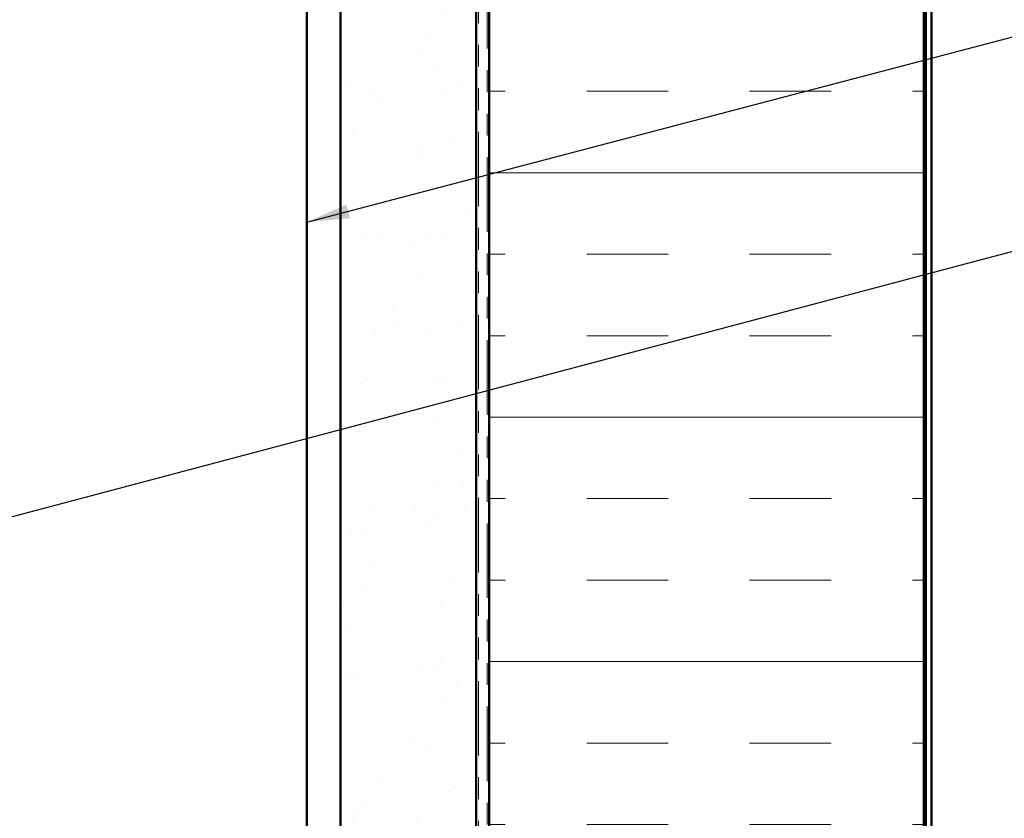
# Model space of a CAD drawing. Units: inches. Extents: x 0.6 to 33.4, y 0.6 to 21.4.
# Drawn here: x 7.9 to 12.4, y 4.9 to 8.6 of the extents above; entities that cross this region are included whole.
import ezdxf

# ---------------------------------------------------------------- set-up
doc = ezdxf.new("R2010")
doc.units = ezdxf.units.IN
doc.header["$LTSCALE"] = 2
doc.header["$MEASUREMENT"] = 0
doc.linetypes.add('DOUBLE_DASH_CHAIN', pattern=[1.2403, 0.6614, -0.0827, 0.1654, -0.0827, 0.1654, -0.0827])
for name, color, linetype, lineweight in [('Hatch (ANSI)', 7, 'Continuous', 18), ('Symbol (ANSI)', 7, 'Continuous', 25), ('Visible (ANSI)', 7, 'Continuous', 50)]:
    doc.layers.add(name, color=color, linetype=linetype, lineweight=lineweight)
doc.styles.add('Note Text (ANSI)', font='tahoma.ttf')
doc.dimstyles.new('Default (ANSI)$7', dxfattribs={"dimscale": 2, "dimtxt": 0.12, "dimasz": 0.098425, "dimexe": 0.125, "dimexo": 0.0625, "dimgap": 0.031496, "dimtad": 0, "dimtih": 1, "dimtoh": 1, "dimrnd": 1e-08, "dimzin": 4, "dimdsep": 46, "dimtxsty": 'Note Text (ANSI)', "dimcen": 0.09, "dimdle": 0.393701, "dimclrd": 256, "dimclre": 256, "dimclrt": 256, "dimadec": 0, "dimazin": 1, "dimtfac": 1, "dimtofl": 0, "dimtmove": 0, "dimatfit": 3, "dimfxl": 1, "dimtolj": 1, "dimtzin": 4, "dimlwd": -1, "dimlwe": -1, "dimarcsym": 0})

msp = doc.modelspace()

# ---------------------------------------------------------------- hatches: boundary and pattern name
at = {"layer": 'Hatch (ANSI)', "true_color": 0x804000}
h = msp.add_hatch(dxfattribs=at)
h.set_pattern_fill('AR-SAND', color=36, scale=0.25, angle=45, style=0)
h.paths.add_polyline_path([(9.36715, 1.70415), (9.36715, 16.49336), (9.99215, 16.49336), (9.99215, 1.70415)])
at = {"layer": 'Hatch (ANSI)', "true_color": 0x0080ff}
h = msp.add_hatch(dxfattribs=at)
h.set_pattern_fill('INSUL', color=150, scale=3, style=0)
h.paths.add_polyline_path([(10.05215, 1.70415), (10.05215, 16.49336), (12.05215, 16.49336), (12.05215, 1.70415)])

# ---------------------------------------------------------------- linework, layer by layer
at = {"layer": 'Visible (ANSI)', "color": 96, "true_color": 0x008000}
for p, q in [((12.06215, 16.66336), (12.06215, 1.70415)), ((12.08815, 1.70415), (12.08815, 16.66336))]:
    msp.add_line(p, q, dxfattribs=at)
at = {"layer": 'Visible (ANSI)', "color": 8, "true_color": 0x808080}
msp.add_line((9.21215, 1.70415), (9.21215, 16.49336), dxfattribs=at)
at = {"layer": 'Visible (ANSI)', "color": 36, "true_color": 0x804000}
for p, q in [((9.36715, 1.70415), (9.36715, 16.49336)), ((9.99215, 16.49336), (9.99215, 1.70415))]:
    msp.add_line(p, q, dxfattribs=at)
at = {"layer": 'Visible (ANSI)', "color": 30, "linetype": 'DOUBLE_DASH_CHAIN', "lineweight": 18, "ltscale": 0.259215, "true_color": 0xff8000}
for p, q in [((10.00215, 16.49336), (10.00215, 1.70415)), ((10.04215, 1.70415), (10.04215, 16.49336))]:
    msp.add_line(p, q, dxfattribs=at)
at = {"layer": 'Visible (ANSI)', "color": 150, "true_color": 0x0080ff}
for p, q in [((10.05215, 16.49336), (10.05215, 1.70415)), ((12.05215, 1.70415), (12.05215, 16.49336))]:
    msp.add_line(p, q, dxfattribs=at)

# ---------------------------------------------------------------- leaders
at = {"layer": 'Symbol (ANSI)', "annotation_type": 0, "has_hookline": 1, "hookline_direction": 0}
for points, text_width in [([(9.21215, 7.64816), (16.10364, 9.45886)], 2.22995), ([(3.05715, 5.02068), (16.10871, 8.48196)], 1.98995)]:
    msp.add_leader(points, dimstyle='Default (ANSI)$7', override={"dimtad": 0}, dxfattribs=dict(at, text_width=text_width))

doc.saveas('drawing.dxf')
